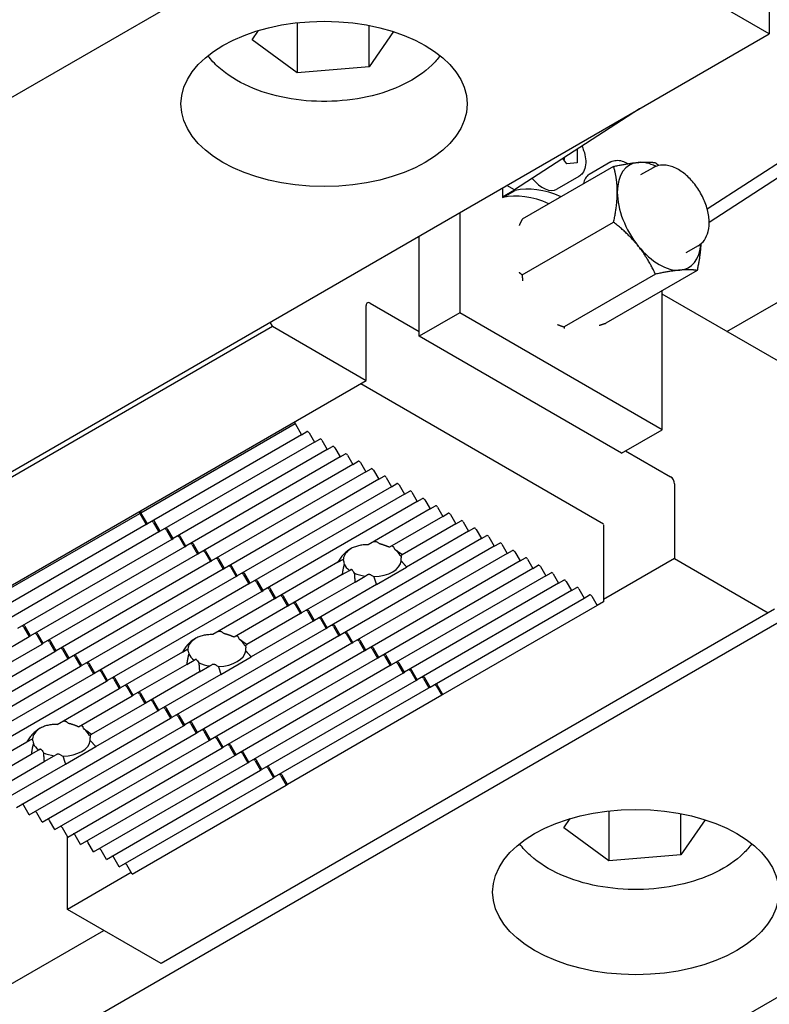
# Model space of a CAD drawing. Units: millimetres. Extents: x 252 to 5828, y 23 to 3269.
# Drawn here: x 784 to 915, y 2018 to 2190 of the extents above; entities that cross this region are included whole.
import ezdxf

# ---------------------------------------------------------------- set-up
doc = ezdxf.new("R2010")
doc.units = ezdxf.units.MM
doc.header["$LTSCALE"] = 12
doc.layers.add('Visible Edges(Hillmar_metric)', color=7, linetype='Continuous', lineweight=25)

msp = doc.modelspace()

# ---------------------------------------------------------------- linework, layer by layer
at = {"layer": 'Visible Edges(Hillmar_metric)'}
for p, q in [((903.6957, 2157.1541), (1037.7231, 2244.0731)), ((1039.8445, 2242.8484), (904.0454, 2154.7804)), ((575.1448, 2057.0801), (857.9875, 2220.3794)), ((914.5561, 2187.7195), (857.9875, 2220.3794)), ((907.1315, 2135.7495), (1027.4171, 2205.1965)), ((914.5561, 2202.0082), (914.5561, 2187.7195)), ((824.2039, 2186.6678), (825.3367, 2188.3067)), ((832.0668, 2189.6477), (832.0668, 2180.9085)), ((844.6371, 2181.9602), (844.6371, 2189.1734)), ((848.8811, 2188.1005), (844.6371, 2181.9602)), ((631.7134, 2024.4202), (914.5561, 2187.7195)), ((832.0668, 2180.9085), (824.2039, 2186.6678)), ((844.6371, 2181.9602), (832.0668, 2180.9085)), ((891.8571, 2174.6143), (870.0583, 2160.4774)), ((880.8817, 2167.4966), (880.9685, 2167.5467)), ((880.9652, 2167.5507), (880.9685, 2167.5467)), ((880.9685, 2167.5467), (880.9685, 2165.1897)), ((879.2007, 2165.0318), (878.4744, 2165.9354)), ((887.3519, 2164.5637), (871.4002, 2155.354)), ((880.9685, 2165.1897), (879.2007, 2165.0318)), ((886.8831, 2165.3502), (883.0647, 2163.1457)), ((894.248, 2164.3478), (892.0701, 2163.0904)), ((881.2765, 2162.8137), (877.4581, 2160.6092)), ((867.937, 2160.804), (867.937, 2159.195)), ((870.0583, 2160.4774), (868.7148, 2161.2531)), ((870.0583, 2160.4197), (867.937, 2159.195)), ((867.937, 2159.195), (868.022, 2159.1459)), ((868.022, 2159.1459), (870.1433, 2160.3706)), ((870.0583, 2160.4774), (870.0583, 2160.4197)), ((870.0583, 2160.4197), (870.1433, 2160.3706)), ((860.4624, 2156.4886), (860.4624, 2139.0155)), ((871.4002, 2145.6254), (887.3519, 2154.8351)), ((853.3913, 2134.933), (853.3913, 2152.4061)), ((902.122, 2150.7096), (899.9441, 2149.4522)), ((894.6483, 2145.7582), (878.6967, 2136.5485)), ((901.9448, 2146.4099), (885.9931, 2137.2002)), ((895.8177, 2118.6031), (895.8177, 2142.8724)), ((920.5665, 2127.9928), (895.8177, 2142.2815)), ((844.1282, 2127.2172), (844.1282, 2140.2811)), ((844.8353, 2140.6893), (853.3913, 2135.7495)), ((860.4624, 2139.0155), (853.3913, 2134.933)), ((895.8177, 2118.6031), (860.4624, 2139.0155)), ((721.6927, 2075.4309), (827.7587, 2136.6681)), ((827.7587, 2136.6681), (827.3521, 2137.3723)), ((827.7587, 2136.6681), (844.1282, 2127.2172)), ((1004.3586, 2135.872), (721.5159, 1972.5727)), ((888.7467, 2114.5206), (853.3913, 2134.933)), ((738.0622, 2065.9799), (844.1282, 2127.2172)), ((843.1781, 2126.6686), (885.5848, 2102.185)), ((804.7777, 2104.1205), (831.7185, 2119.6748)), ((831.7185, 2119.6748), (831.7185, 2120.0524)), ((831.7185, 2119.6748), (832.841, 2117.7305)), ((832.841, 2117.7305), (805.9003, 2102.1762)), ((832.841, 2117.7305), (833.7731, 2118.2686)), ((834.1541, 2118.0486), (835.0861, 2116.4343)), ((888.7467, 2114.5206), (895.8177, 2118.6031)), ((835.0861, 2116.4343), (808.1453, 2100.88)), ((835.0861, 2116.4343), (836.0181, 2116.9724)), ((836.3991, 2116.7524), (837.3312, 2115.1381)), ((837.3312, 2115.1381), (810.3904, 2099.5838)), ((837.3312, 2115.1381), (838.2632, 2115.6762)), ((838.6442, 2115.4562), (839.5762, 2113.8419)), ((839.5762, 2113.8419), (840.5083, 2114.38)), ((889.4538, 2114.9289), (897.3027, 2110.3973)), ((839.5762, 2113.8419), (812.6355, 2098.2877)), ((841.8213, 2112.5457), (814.8805, 2096.9915)), ((840.8893, 2114.1601), (841.8213, 2112.5457)), ((841.8213, 2112.5457), (842.7533, 2113.0838)), ((843.1343, 2112.8639), (844.0664, 2111.2495)), ((844.0664, 2111.2495), (817.1256, 2095.6953)), ((844.0664, 2111.2495), (844.9984, 2111.7877)), ((845.3794, 2111.5677), (846.3114, 2109.9534)), ((846.3114, 2109.9534), (819.3707, 2094.3991)), ((846.3114, 2109.9534), (847.2435, 2110.4915)), ((847.6245, 2110.2715), (848.5565, 2108.6572)), ((848.5565, 2108.6572), (849.4885, 2109.1953)), ((898.0098, 2109.1726), (898.0098, 2096.1086)), ((848.5565, 2108.6572), (821.6157, 2093.1029)), ((850.8016, 2107.361), (823.8608, 2091.8067)), ((849.8695, 2108.9753), (850.8016, 2107.361)), ((850.8016, 2107.361), (851.7336, 2107.8991)), ((852.1146, 2107.6791), (853.0466, 2106.0648)), ((853.0466, 2106.0648), (826.1059, 2090.5105)), ((853.0466, 2106.0648), (853.9787, 2106.6029)), ((854.3597, 2106.3829), (855.2917, 2104.7686)), ((777.6248, 2088.4438), (804.5656, 2103.998)), ((804.5656, 2103.998), (804.5656, 2104.3757)), ((804.5656, 2103.998), (805.6881, 2102.0537)), ((804.7777, 2104.4981), (804.7777, 2104.1205)), ((805.9003, 2102.1762), (804.7777, 2104.1205)), ((855.2917, 2104.7686), (844.4649, 2098.5177)), ((855.2917, 2104.7686), (856.2237, 2105.3067)), ((856.6047, 2105.0867), (857.5368, 2103.4724)), ((857.5368, 2103.4724), (858.4688, 2104.0105)), ((1060.9272, 2103.2122), (778.0845, 1939.9128)), ((805.6881, 2102.0537), (805.9003, 2102.1762)), ((807.0012, 2102.3719), (807.9332, 2100.7576)), ((808.1453, 2100.88), (807.2133, 2102.4944)), ((857.5368, 2103.4724), (848.1978, 2098.0806)), ((859.7818, 2102.1762), (850.4429, 2096.7844)), ((858.8498, 2103.7905), (859.7818, 2102.1762)), ((859.7818, 2102.1762), (860.7138, 2102.7143)), ((861.0948, 2102.4944), (862.0269, 2100.88)), ((805.6881, 2102.0537), (778.7474, 2086.4995)), ((807.9332, 2100.7576), (780.9924, 2085.2033)), ((807.9332, 2100.7576), (808.1453, 2100.88)), ((809.2462, 2101.0757), (810.1783, 2099.4614)), ((810.3904, 2099.5838), (809.4584, 2101.1982)), ((862.0269, 2100.88), (851.2001, 2094.6292)), ((862.0269, 2100.88), (862.9589, 2101.4181)), ((863.3399, 2101.1982), (864.2719, 2099.5838)), ((885.6001, 2102.0078), (885.6001, 2088.5662)), ((810.1783, 2099.4614), (783.2375, 2083.9071)), ((810.1783, 2099.4614), (810.3904, 2099.5838)), ((811.4913, 2099.7795), (812.4233, 2098.1652)), ((812.6355, 2098.2877), (811.7034, 2099.902)), ((864.2719, 2099.5838), (837.3312, 2084.0296)), ((864.2719, 2099.5838), (865.204, 2100.122)), ((865.585, 2099.902), (866.517, 2098.2877)), ((866.517, 2098.2877), (867.449, 2098.8258)), ((812.4233, 2098.1652), (785.4826, 2082.6109)), ((812.4233, 2098.1652), (812.6355, 2098.2877)), ((813.7364, 2098.4833), (814.6684, 2096.869)), ((814.8805, 2096.9915), (813.9485, 2098.6058)), ((814.6684, 2096.869), (814.8805, 2096.9915)), ((815.9814, 2097.1871), (816.9135, 2095.5728)), ((817.1256, 2095.6953), (816.1936, 2097.3096)), ((866.517, 2098.2877), (839.5762, 2082.7334)), ((868.7621, 2096.9915), (841.8213, 2081.4372)), ((867.83, 2098.6058), (868.7621, 2096.9915)), ((868.7621, 2096.9915), (869.6941, 2097.5296)), ((870.0751, 2097.3096), (871.0071, 2095.6953)), ((814.6684, 2096.869), (787.7276, 2081.3147)), ((816.9135, 2095.5728), (789.9727, 2080.0185)), ((816.9135, 2095.5728), (817.1256, 2095.6953)), ((818.2265, 2095.8909), (819.1585, 2094.2766)), ((819.3707, 2094.3991), (818.4386, 2096.0134)), ((839.1777, 2095.4652), (828.3509, 2089.2143)), ((839.1777, 2095.4652), (840.1417, 2096.0218)), ((871.0071, 2095.6953), (844.0664, 2080.141)), ((850.0889, 2096.58), (850.4429, 2096.7844)), ((871.0071, 2095.6953), (871.9392, 2096.2334)), ((872.3202, 2096.0134), (873.2522, 2094.3991)), ((898.0098, 2096.1086), (885.6001, 2088.9439)), ((898.0098, 2096.1086), (914.3793, 2086.6577)), ((819.1585, 2094.2766), (792.2178, 2078.7224)), ((819.1585, 2094.2766), (819.3707, 2094.3991)), ((820.4716, 2094.5948), (821.4036, 2092.9804)), ((821.6157, 2093.1029), (820.6837, 2094.7172)), ((839.9349, 2093.31), (841.2236, 2094.054)), ((841.2236, 2094.054), (841.4293, 2094.1728)), ((845.9129, 2091.5766), (851.2001, 2094.6292)), ((873.2522, 2094.3991), (846.3114, 2078.8448)), ((873.2522, 2094.3991), (874.1842, 2094.9372)), ((874.5652, 2094.7172), (875.4973, 2093.1029)), ((875.4973, 2093.1029), (876.4293, 2093.641)), ((821.4036, 2092.9804), (794.4628, 2077.4262)), ((821.4036, 2092.9804), (821.6157, 2093.1029)), ((822.7166, 2093.2986), (823.6487, 2091.6842)), ((823.8608, 2091.8067), (822.9288, 2093.421)), ((824.9617, 2092.0024), (825.8937, 2090.3881)), ((826.1059, 2090.5105), (825.1738, 2092.1249)), ((839.9349, 2093.31), (830.596, 2087.9182)), ((842.18, 2092.0138), (832.841, 2086.622)), ((842.18, 2092.0138), (843.9482, 2093.0347)), ((843.9482, 2093.0347), (844.3189, 2093.2487)), ((875.4973, 2093.1029), (848.5565, 2077.5486)), ((876.8103, 2093.421), (877.7423, 2091.8067)), ((877.7423, 2091.8067), (878.6744, 2092.3448)), ((879.0554, 2092.1249), (879.9874, 2090.5105)), ((823.6487, 2091.6842), (796.7079, 2076.13)), ((825.8937, 2090.3881), (798.953, 2074.8338)), ((823.6487, 2091.6842), (823.8608, 2091.8067)), ((825.8937, 2090.3881), (826.1059, 2090.5105)), ((827.2068, 2090.7062), (828.1388, 2089.0919)), ((828.3509, 2089.2143), (827.4189, 2090.8287)), ((845.9129, 2091.5766), (835.0861, 2085.3258)), ((877.7423, 2091.8067), (850.8016, 2076.2525)), ((879.9874, 2090.5105), (853.0466, 2074.9563)), ((879.9874, 2090.5105), (880.9194, 2091.0486)), ((881.3004, 2090.8287), (882.2325, 2089.2143)), ((828.1388, 2089.0919), (817.312, 2082.841)), ((828.1388, 2089.0919), (828.3509, 2089.2143)), ((829.4518, 2089.41), (830.3839, 2087.7957)), ((830.596, 2087.9182), (829.664, 2089.5325)), ((855.2917, 2073.6601), (882.2325, 2089.2143)), ((882.2325, 2089.2143), (883.1645, 2089.7524)), ((883.5455, 2089.5325), (884.4775, 2087.9182)), ((885.6001, 2088.5662), (884.4775, 2087.9182)), ((830.3839, 2087.7957), (821.0449, 2082.4038)), ((830.3839, 2087.7957), (830.596, 2087.9182)), ((831.6969, 2088.1138), (832.6289, 2086.4995)), ((832.841, 2086.622), (831.909, 2088.2363)), ((833.9419, 2086.8176), (834.874, 2085.2033)), ((835.0861, 2085.3258), (834.1541, 2086.9401)), ((884.4775, 2087.9182), (857.5368, 2072.3639)), ((915.44, 2087.2701), (914.3793, 2086.6577)), ((914.3793, 2086.6577), (808.3133, 2025.4204)), ((832.6289, 2086.4995), (823.29, 2081.1077)), ((834.874, 2085.2033), (824.0471, 2078.9524)), ((832.6289, 2086.4995), (832.841, 2086.622)), ((834.874, 2085.2033), (835.0861, 2085.3258)), ((836.187, 2085.5214), (837.119, 2083.9071)), ((837.3312, 2084.0296), (836.3991, 2085.6439)), ((784.3384, 2084.1028), (785.2704, 2082.4884)), ((785.4826, 2082.6109), (784.5505, 2084.2253)), ((837.119, 2083.9071), (810.1783, 2068.3529)), ((837.119, 2083.9071), (837.3312, 2084.0296)), ((838.4321, 2084.2253), (839.3641, 2082.6109)), ((839.5762, 2082.7334), (838.6442, 2084.3477)), ((758.3297, 2066.9342), (785.2704, 2082.4884)), ((785.2704, 2082.4884), (785.4826, 2082.6109)), ((786.5835, 2082.8066), (787.5155, 2081.1923)), ((787.7276, 2081.3147), (786.7956, 2082.9291)), ((789.9727, 2080.0185), (789.0407, 2081.6329)), ((839.3641, 2082.6109), (812.4233, 2067.0567)), ((839.3641, 2082.6109), (839.5762, 2082.7334)), ((840.6771, 2082.9291), (841.6092, 2081.3147)), ((841.8213, 2081.4372), (840.8893, 2083.0515)), ((842.9222, 2081.6329), (843.8542, 2080.0185)), ((844.0664, 2080.141), (843.1343, 2081.7553)), ((760.5747, 2065.638), (787.5155, 2081.1923)), ((762.8198, 2064.3418), (789.7606, 2079.8961)), ((787.5155, 2081.1923), (787.7276, 2081.3147)), ((788.8285, 2081.5104), (789.7606, 2079.8961)), ((789.7606, 2079.8961), (789.9727, 2080.0185)), ((791.0736, 2080.2142), (792.0056, 2078.5999)), ((792.2178, 2078.7224), (791.2857, 2080.3367)), ((812.0248, 2079.7885), (812.9888, 2080.345)), ((841.6092, 2081.3147), (814.6684, 2065.7605)), ((843.8542, 2080.0185), (816.9135, 2064.4643)), ((822.936, 2080.9033), (823.29, 2081.1077)), ((841.6092, 2081.3147), (841.8213, 2081.4372)), ((843.8542, 2080.0185), (844.0664, 2080.141)), ((845.1673, 2080.3367), (846.0993, 2078.7224)), ((846.3114, 2078.8448), (845.3794, 2080.4592)), ((765.0649, 2063.0456), (792.0056, 2078.5999)), ((792.0056, 2078.5999), (792.2178, 2078.7224)), ((793.3187, 2078.918), (794.2507, 2077.3037)), ((794.4628, 2077.4262), (793.5308, 2079.0405)), ((812.0248, 2079.7885), (801.198, 2073.5376)), ((812.782, 2077.6332), (814.0707, 2078.3772)), ((814.0707, 2078.3772), (814.2764, 2078.4961)), ((818.76, 2075.8999), (824.0471, 2078.9524)), ((846.0993, 2078.7224), (819.1585, 2063.1681)), ((846.0993, 2078.7224), (846.3114, 2078.8448)), ((847.4123, 2079.0405), (848.3444, 2077.4262)), ((848.5565, 2077.5486), (847.6245, 2079.163)), ((767.3099, 2061.7494), (794.2507, 2077.3037)), ((794.2507, 2077.3037), (794.4628, 2077.4262)), ((795.5637, 2077.6218), (796.4958, 2076.0075)), ((796.7079, 2076.13), (795.7759, 2077.7443)), ((798.953, 2074.8338), (798.0209, 2076.4481)), ((812.782, 2077.6332), (803.4431, 2072.2414)), ((815.0271, 2076.3371), (816.7953, 2077.358)), ((816.7953, 2077.358), (817.166, 2077.572)), ((848.3444, 2077.4262), (821.4036, 2061.8719)), ((848.3444, 2077.4262), (848.5565, 2077.5486)), ((849.6574, 2077.7443), (850.5894, 2076.13)), ((850.8016, 2076.2525), (849.8695, 2077.8668)), ((851.9025, 2076.4481), (852.8345, 2074.8338)), ((853.0466, 2074.9563), (852.1146, 2076.5706)), ((769.555, 2060.4532), (796.4958, 2076.0075)), ((771.8001, 2059.1571), (798.7408, 2074.7113)), ((796.4958, 2076.0075), (796.7079, 2076.13)), ((797.8088, 2076.3256), (798.7408, 2074.7113)), ((798.7408, 2074.7113), (798.953, 2074.8338)), ((800.0539, 2075.0295), (800.9859, 2073.4151)), ((801.198, 2073.5376), (800.266, 2075.1519)), ((815.0271, 2076.3371), (805.6881, 2070.9452)), ((818.76, 2075.8999), (807.9332, 2069.649)), ((850.5894, 2076.13), (823.6487, 2060.5757)), ((852.8345, 2074.8338), (825.8937, 2059.2795)), ((850.5894, 2076.13), (850.8016, 2076.2525)), ((852.8345, 2074.8338), (853.0466, 2074.9563)), ((854.1475, 2075.1519), (855.0796, 2073.5376)), ((855.2917, 2073.6601), (854.3597, 2075.2744)), ((790.1591, 2067.1643), (800.9859, 2073.4151)), ((800.9859, 2073.4151), (801.198, 2073.5376)), ((802.2989, 2073.7333), (803.2309, 2072.1189)), ((803.4431, 2072.2414), (802.511, 2073.8557)), ((828.1388, 2057.9833), (855.0796, 2073.5376)), ((855.0796, 2073.5376), (855.2917, 2073.6601)), ((856.3926, 2073.8557), (857.3246, 2072.2414)), ((857.5368, 2072.3639), (856.6047, 2073.9782)), ((793.892, 2066.7271), (803.2309, 2072.1189)), ((803.2309, 2072.1189), (803.4431, 2072.2414)), ((804.544, 2072.4371), (805.476, 2070.8228)), ((805.6881, 2070.9452), (804.7561, 2072.5596)), ((807.9332, 2069.649), (807.0012, 2071.2634)), ((857.3246, 2072.2414), (830.3839, 2056.6872)), ((857.5368, 2072.3639), (857.3246, 2072.2414)), ((796.1371, 2065.4309), (805.476, 2070.8228)), ((796.8942, 2063.2757), (807.7211, 2069.5266)), ((805.476, 2070.8228), (805.6881, 2070.9452)), ((806.789, 2071.1409), (807.7211, 2069.5266)), ((807.7211, 2069.5266), (807.9332, 2069.649)), ((809.0341, 2069.8447), (809.9661, 2068.2304)), ((810.1783, 2068.3529), (809.2462, 2069.9672)), ((783.0254, 2052.6761), (809.9661, 2068.2304)), ((809.9661, 2068.2304), (810.1783, 2068.3529)), ((811.2792, 2068.5485), (812.2112, 2066.9342)), ((812.4233, 2067.0567), (811.4913, 2068.671)), ((785.2704, 2051.3799), (812.2112, 2066.9342)), ((812.2112, 2066.9342), (812.4233, 2067.0567)), ((813.5242, 2067.2523), (814.4563, 2065.638)), ((814.6684, 2065.7605), (813.7364, 2067.3748)), ((816.9135, 2064.4643), (815.9814, 2066.0786)), ((784.8719, 2064.1117), (785.8359, 2064.6683)), ((787.5155, 2050.0837), (814.4563, 2065.638)), ((789.7606, 2048.7876), (816.7013, 2064.3418)), ((795.7831, 2065.2265), (796.1371, 2065.4309)), ((814.4563, 2065.638), (814.6684, 2065.7605)), ((815.7693, 2065.9561), (816.7013, 2064.3418)), ((816.7013, 2064.3418), (816.9135, 2064.4643)), ((818.0144, 2064.66), (818.9464, 2063.0456)), ((819.1585, 2063.1681), (818.2265, 2064.7824)), ((774.0451, 2057.8609), (784.8719, 2064.1117)), ((785.6291, 2061.9565), (786.9178, 2062.7005)), ((786.9178, 2062.7005), (787.1235, 2062.8193)), ((791.6071, 2060.2232), (796.8942, 2063.2757)), ((792.0056, 2047.4914), (818.9464, 2063.0456)), ((818.9464, 2063.0456), (819.1585, 2063.1681)), ((820.2594, 2063.3638), (821.1915, 2061.7494)), ((821.4036, 2061.8719), (820.4716, 2063.4862)), ((776.2902, 2056.5647), (785.6291, 2061.9565)), ((787.8742, 2060.6603), (789.6424, 2061.6812)), ((789.6424, 2061.6812), (790.0131, 2061.8952)), ((794.2507, 2046.1952), (821.1915, 2061.7494)), ((821.1915, 2061.7494), (821.4036, 2061.8719)), ((822.5045, 2062.0676), (823.4365, 2060.4532)), ((823.6487, 2060.5757), (822.7166, 2062.19)), ((825.8937, 2059.2795), (824.9617, 2060.8939)), ((778.5352, 2055.2685), (787.8742, 2060.6603)), ((780.7803, 2053.9723), (791.6071, 2060.2232)), ((796.4958, 2044.899), (823.4365, 2060.4532)), ((823.4365, 2060.4532), (823.6487, 2060.5757)), ((824.7496, 2060.7714), (825.6816, 2059.1571)), ((825.6816, 2059.1571), (825.8937, 2059.2795)), ((826.9946, 2059.4752), (827.9267, 2057.8609)), ((828.1388, 2057.9833), (827.2068, 2059.5977)), ((798.7408, 2043.6028), (825.6816, 2059.1571)), ((800.9859, 2042.3066), (827.9267, 2057.8609)), ((827.9267, 2057.8609), (828.1388, 2057.9833)), ((829.2397, 2058.179), (830.1717, 2056.5647)), ((830.3839, 2056.6872), (829.4518, 2058.3015)), ((803.2309, 2041.0104), (830.1717, 2056.5647)), ((830.1717, 2056.5647), (830.3839, 2056.6872)), ((785.2704, 2051.3799), (784.3384, 2052.9943)), ((787.5155, 2050.0837), (786.5835, 2051.6981)), ((878.6512, 2049.0881), (879.7839, 2050.727)), ((886.514, 2052.068), (886.514, 2043.3288)), ((899.0844, 2044.3806), (899.0844, 2051.5937)), ((789.7606, 2048.7876), (788.8285, 2050.4019)), ((792.0056, 2047.4914), (791.0736, 2049.1057)), ((886.514, 2043.3288), (878.6512, 2049.0881)), ((903.3283, 2050.5208), (899.0844, 2044.3806)), ((791.9438, 2034.8714), (791.9438, 2047.5985)), ((794.2507, 2046.1952), (793.3187, 2047.8095)), ((796.4958, 2044.899), (795.5637, 2046.5133)), ((798.7408, 2043.6028), (797.8088, 2045.2171)), ((800.9859, 2042.3066), (800.0539, 2043.9209)), ((899.0844, 2044.3806), (886.514, 2043.3288)), ((803.2309, 2041.0104), (802.2989, 2042.6247)), ((803.0674, 2041.2936), (791.9438, 2034.8714)), ((808.3133, 2025.4204), (791.9438, 2034.8714)), ((721.5159, 1986.8614), (798.3077, 2031.1972))]:
    msp.add_line(p, q, dxfattribs=at)
for centre, major_axis, start_param, end_param in [((818.036, 2138.6073), (-285, 0), 4.44856498, 6.5470093), ((818.036, 2137.3825), (-283.5, 0), 4.45160815, 6.54396614), ((818.036, 2137.3825), (283.5, 0), 4.78026785, 6.54396614), ((895.3, 2155.863), (-5.1594, 8.9363), 6.02138592, 7.06858347), ((895.3, 2155.863), (-5.1594, 8.9363), 5.57355206, 6.02138592), ((874.9581, 2164.9393), (2.5, -4.3301), 4.95968359, 6.28318531), ((885.5647, 2158.8156), (-2.5, 4.3301), 0, 0.61479832), ((880.2614, 2137.7908), (-12.5, 21.6506), 5.61610583, 6.10717245), ((878.1401, 2136.566), (-12.5, 21.6506), 5.61610583, 6.10717245), ((895.3, 2155.863), (5.1594, -8.9363), 3.92699082, 4.97418837), ((895.3, 2155.863), (5.1594, -8.9363), 4.97418837, 6.02138592), ((895.3, 2155.863), (5.1594, -8.9363), 6.02138592, 6.99281855), ((844.8353, 2139.8728), (-0.5, 0.866), 5.49778714, 7.06858347), ((833.9636, 2117.9386), (-0.1905, 0.33), 4.71238898, 6.28318531), ((836.2086, 2116.6424), (-0.1905, 0.33), 4.71238898, 6.28318531), ((838.4537, 2115.3463), (-0.1905, 0.33), 4.71238898, 6.28318531), ((840.6988, 2114.0501), (-0.1905, 0.33), 4.71238898, 6.28318531), ((842.9438, 2112.7539), (-0.1905, 0.33), 4.71238898, 6.28318531), ((845.1889, 2111.4577), (-0.1905, 0.33), 4.71238898, 6.28318531), ((847.434, 2110.1615), (-0.1905, 0.33), 4.71238898, 6.28318531), ((849.679, 2108.8653), (-0.1905, 0.33), 4.71238898, 6.28318531), ((897.3027, 2109.5808), (-0.5, 0.866), 3.92699082, 5.49778714), ((851.9241, 2107.5691), (-0.1905, 0.33), 4.71238898, 6.28318531), ((854.1692, 2106.2729), (-0.1905, 0.33), 4.71238898, 6.28318531), ((856.4142, 2104.9768), (-0.1905, 0.33), 4.71238898, 6.28318531), ((858.6593, 2103.6806), (-0.1905, 0.33), 4.71238898, 6.28318531), ((806.8107, 2102.2619), (-0.1905, 0.33), 4.71238898, 6.28318531), ((807.0228, 2102.3844), (-0.1905, 0.33), 4.71238898, 6.28318531), ((860.9043, 2102.3844), (-0.1905, 0.33), 4.71238898, 6.28318531), ((809.0557, 2100.9657), (-0.1905, 0.33), 4.71238898, 6.28318531), ((809.2679, 2101.0882), (-0.1905, 0.33), 4.71238898, 6.28318531), ((863.1494, 2101.0882), (-0.1905, 0.33), 4.71238898, 6.28318531), ((811.3008, 2099.6695), (-0.1905, 0.33), 4.71238898, 6.28318531), ((811.5129, 2099.792), (-0.1905, 0.33), 4.71238898, 6.28318531), ((813.5459, 2098.3733), (-0.1905, 0.33), 4.71238898, 6.28318531), ((813.758, 2098.4958), (-0.1905, 0.33), 4.71238898, 6.28318531), ((845.1889, 2093.751), (-3.5741, 6.1906), 5.24979565, 5.32479904), ((865.3945, 2099.792), (-0.1905, 0.33), 4.71238898, 6.28318531), ((867.6395, 2098.4958), (-0.1905, 0.33), 4.71238898, 6.28318531), ((815.7909, 2097.0771), (-0.1905, 0.33), 4.71238898, 6.28318531), ((816.0031, 2097.1996), (-0.1905, 0.33), 4.71238898, 6.28318531), ((845.1889, 2095.8637), (-5.0546, 0), 5.53235854, 6.22899038), ((845.1889, 2096.3434), (-3.5741, 6.1906), 4.59589491, 4.65906421), ((845.1889, 2095.8637), (5.0546, 0), 0.24799149, 0.66890409), ((869.8846, 2097.1996), (-0.1905, 0.33), 4.71238898, 6.28318531), ((818.036, 2095.781), (-0.1905, 0.33), 4.71238898, 6.28318531), ((818.2481, 2095.9034), (-0.1905, 0.33), 4.71238898, 6.28318531), ((845.1889, 2093.751), (-3.5741, 6.1906), 0.95838626, 1.03338966), ((845.1889, 2095.8637), (5.0546, 0), 4.76658391, 6.22899038), ((845.1889, 2098.9358), (-3.5741, 6.1906), 3.87279589, 3.96266031), ((872.1297, 2095.9034), (-0.1905, 0.33), 4.71238898, 6.28318531), ((820.2811, 2094.4848), (-0.1905, 0.33), 4.71238898, 6.28318531), ((820.4932, 2094.6072), (-0.1905, 0.33), 4.71238898, 6.28318531), ((822.5261, 2093.1886), (-0.1905, 0.33), 4.71238898, 6.28318531), ((822.7383, 2093.3111), (-0.1905, 0.33), 4.71238898, 6.28318531), ((845.1889, 2095.8637), (-5.0546, 0), 0.24799149, 0.66890409), ((845.1889, 2096.3434), (-3.5741, 6.1906), 1.6241211, 1.6872904), ((845.1889, 2095.8637), (-5.0546, 0), 0.90189223, 1.32280483), ((874.3747, 2094.6072), (-0.1905, 0.33), 4.71238898, 6.28318531), ((876.6198, 2093.3111), (-0.1905, 0.33), 4.71238898, 6.28318531), ((824.7712, 2091.8924), (-0.1905, 0.33), 4.71238898, 6.28318531), ((824.9833, 2092.0149), (-0.1905, 0.33), 4.71238898, 6.28318531), ((845.1889, 2098.9358), (-3.5741, 6.1906), 2.320525, 2.41038942), ((878.8649, 2092.0149), (-0.1905, 0.33), 4.71238898, 6.28318531), ((827.0163, 2090.5962), (-0.1905, 0.33), 4.71238898, 6.28318531), ((827.2284, 2090.7187), (-0.1905, 0.33), 4.71238898, 6.28318531), ((881.1099, 2090.7187), (-0.1905, 0.33), 4.71238898, 6.28318531), ((829.2613, 2089.3), (-0.1905, 0.33), 4.71238898, 6.28318531), ((829.4735, 2089.4225), (-0.1905, 0.33), 4.71238898, 6.28318531), ((831.7185, 2088.1263), (-0.1905, 0.33), 4.71238898, 6.28318531), ((883.355, 2089.4225), (-0.1905, 0.33), 4.71238898, 6.28318531), ((831.5064, 2088.0038), (-0.1905, 0.33), 4.71238898, 6.28318531), ((833.7514, 2086.7076), (-0.1905, 0.33), 4.71238898, 6.28318531), ((833.9636, 2086.8301), (-0.1905, 0.33), 4.71238898, 6.28318531), ((835.9965, 2085.4115), (-0.1905, 0.33), 4.71238898, 6.28318531), ((836.2086, 2085.5339), (-0.1905, 0.33), 4.71238898, 6.28318531), ((784.1479, 2083.9928), (-0.1905, 0.33), 4.71238898, 6.28318531), ((784.36, 2084.1153), (-0.1905, 0.33), 4.71238898, 6.28318531), ((818.036, 2078.0743), (-3.5741, 6.1906), 5.24979565, 5.32479904), ((838.2416, 2084.1153), (-0.1905, 0.33), 4.71238898, 6.28318531), ((838.4537, 2084.2377), (-0.1905, 0.33), 4.71238898, 6.28318531), ((840.6988, 2082.9416), (-0.1905, 0.33), 4.71238898, 6.28318531), ((786.393, 2082.6966), (-0.1905, 0.33), 4.71238898, 6.28318531), ((786.6051, 2082.8191), (-0.1905, 0.33), 4.71238898, 6.28318531), ((788.638, 2081.4004), (-0.1905, 0.33), 4.71238898, 6.28318531), ((788.8502, 2081.5229), (-0.1905, 0.33), 4.71238898, 6.28318531), ((818.036, 2080.1869), (-5.0546, 0), 5.53235854, 6.22899038), ((818.036, 2080.6666), (-3.5741, 6.1906), 4.59589491, 4.65906421), ((818.036, 2080.1869), (5.0546, 0), 0.24799149, 0.66890409), ((840.4866, 2082.8191), (-0.1905, 0.33), 4.71238898, 6.28318531), ((842.7317, 2081.5229), (-0.1905, 0.33), 4.71238898, 6.28318531), ((842.9438, 2081.6454), (-0.1905, 0.33), 4.71238898, 6.28318531), ((790.8831, 2080.1042), (-0.1905, 0.33), 4.71238898, 6.28318531), ((791.0952, 2080.2267), (-0.1905, 0.33), 4.71238898, 6.28318531), ((818.036, 2078.0743), (-3.5741, 6.1906), 0.95838626, 1.03338966), ((818.036, 2080.1869), (5.0546, 0), 4.76658391, 6.22899038), ((818.036, 2083.259), (-3.5741, 6.1906), 3.87279589, 3.96266031), ((844.9768, 2080.2267), (-0.1905, 0.33), 4.71238898, 6.28318531), ((845.1889, 2080.3492), (-0.1905, 0.33), 4.71238898, 6.28318531), ((793.1282, 2078.808), (-0.1905, 0.33), 4.71238898, 6.28318531), ((793.3403, 2078.9305), (-0.1905, 0.33), 4.71238898, 6.28318531), ((818.036, 2080.1869), (-5.0546, 0), 0.24799149, 0.66890409), ((818.036, 2080.6666), (-3.5741, 6.1906), 1.6241211, 1.6872904), ((847.2218, 2078.9305), (-0.1905, 0.33), 4.71238898, 6.28318531), ((847.434, 2079.053), (-0.1905, 0.33), 4.71238898, 6.28318531), ((849.679, 2077.7568), (-0.1905, 0.33), 4.71238898, 6.28318531), ((795.3732, 2077.5118), (-0.1905, 0.33), 4.71238898, 6.28318531), ((795.5854, 2077.6343), (-0.1905, 0.33), 4.71238898, 6.28318531), ((797.6183, 2076.2157), (-0.1905, 0.33), 4.71238898, 6.28318531), ((797.8304, 2076.3381), (-0.1905, 0.33), 4.71238898, 6.28318531), ((818.036, 2080.1869), (-5.0546, 0), 0.90189223, 1.32280483), ((818.036, 2083.259), (-3.5741, 6.1906), 2.320525, 2.41038942), ((849.4669, 2077.6343), (-0.1905, 0.33), 4.71238898, 6.28318531), ((851.712, 2076.3381), (-0.1905, 0.33), 4.71238898, 6.28318531), ((851.9241, 2076.4606), (-0.1905, 0.33), 4.71238898, 6.28318531), ((799.8634, 2074.9195), (-0.1905, 0.33), 4.71238898, 6.28318531), ((800.0755, 2075.0419), (-0.1905, 0.33), 4.71238898, 6.28318531), ((853.957, 2075.0419), (-0.1905, 0.33), 4.71238898, 6.28318531), ((854.1692, 2075.1644), (-0.1905, 0.33), 4.71238898, 6.28318531), ((802.1084, 2073.6233), (-0.1905, 0.33), 4.71238898, 6.28318531), ((802.3205, 2073.7458), (-0.1905, 0.33), 4.71238898, 6.28318531), ((856.2021, 2073.7458), (-0.1905, 0.33), 4.71238898, 6.28318531), ((856.4142, 2073.8682), (-0.1905, 0.33), 4.71238898, 6.28318531), ((804.3535, 2072.3271), (-0.1905, 0.33), 4.71238898, 6.28318531), ((804.5656, 2072.4496), (-0.1905, 0.33), 4.71238898, 6.28318531), ((806.5985, 2071.0309), (-0.1905, 0.33), 4.71238898, 6.28318531), ((806.8107, 2071.1534), (-0.1905, 0.33), 4.71238898, 6.28318531), ((808.8436, 2069.7347), (-0.1905, 0.33), 4.71238898, 6.28318531), ((809.0557, 2069.8572), (-0.1905, 0.33), 4.71238898, 6.28318531), ((811.0887, 2068.4385), (-0.1905, 0.33), 4.71238898, 6.28318531), ((811.3008, 2068.561), (-0.1905, 0.33), 4.71238898, 6.28318531), ((790.8831, 2064.5102), (-5.0546, 0), 5.53235854, 6.22899038), ((790.8831, 2062.3975), (3.5741, -6.1906), 2.108203, 2.18320639), ((790.8831, 2064.9899), (3.5741, -6.1906), 1.45430226, 1.51747155), ((790.8831, 2064.5102), (5.0546, 0), 0.24799149, 0.66890409), ((813.3337, 2067.1423), (-0.1905, 0.33), 4.71238898, 6.28318531), ((813.5459, 2067.2648), (-0.1905, 0.33), 4.71238898, 6.28318531), ((815.5788, 2065.8462), (-0.1905, 0.33), 4.71238898, 6.28318531), ((815.7909, 2065.9686), (-0.1905, 0.33), 4.71238898, 6.28318531), ((790.8831, 2064.5102), (5.0546, 0), 4.76658391, 6.22899038), ((790.8831, 2067.5823), (3.5741, -6.1906), 0.73120323, 0.82106765), ((817.8239, 2064.55), (-0.1905, 0.33), 4.71238898, 6.28318531), ((818.036, 2064.6724), (-0.1905, 0.33), 4.71238898, 6.28318531), ((790.8831, 2062.3975), (3.5741, -6.1906), 4.09997892, 4.17498231), ((790.8831, 2064.5102), (-5.0546, 0), 0.24799149, 0.66890409), ((820.0689, 2063.2538), (-0.1905, 0.33), 4.71238898, 6.28318531), ((820.2811, 2063.3763), (-0.1905, 0.33), 4.71238898, 6.28318531), ((790.8831, 2064.9899), (3.5741, -6.1906), 4.76571375, 4.82888305), ((790.8831, 2064.5102), (-5.0546, 0), 0.90189223, 1.32280483), ((790.8831, 2067.5823), (3.5741, -6.1906), 5.46211766, 5.55198207), ((822.314, 2061.9576), (-0.1905, 0.33), 4.71238898, 6.28318531), ((822.5261, 2062.0801), (-0.1905, 0.33), 4.71238898, 6.28318531), ((824.5591, 2060.6614), (-0.1905, 0.33), 4.71238898, 6.28318531), ((824.7712, 2060.7839), (-0.1905, 0.33), 4.71238898, 6.28318531), ((826.8041, 2059.3652), (-0.1905, 0.33), 4.71238898, 6.28318531), ((827.0163, 2059.4877), (-0.1905, 0.33), 4.71238898, 6.28318531), ((829.0492, 2058.069), (-0.1905, 0.33), 4.71238898, 6.28318531), ((829.2613, 2058.1915), (-0.1905, 0.33), 4.71238898, 6.28318531), ((784.1479, 2052.8843), (-0.1905, 0.33), 4.71238898, 6.28318531), ((786.393, 2051.5881), (-0.1905, 0.33), 4.71238898, 6.28318531), ((788.638, 2050.2919), (-0.1905, 0.33), 4.71238898, 6.28318531), ((790.8831, 2048.9957), (-0.1905, 0.33), 4.71238898, 6.28318531), ((793.1282, 2047.6995), (-0.1905, 0.33), 4.71238898, 6.28318531), ((795.3732, 2046.4033), (-0.1905, 0.33), 4.71238898, 6.28318531), ((797.6183, 2045.1071), (-0.1905, 0.33), 4.71238898, 6.28318531), ((799.8634, 2043.811), (-0.1905, 0.33), 4.71238898, 6.28318531), ((802.1084, 2042.5148), (-0.1905, 0.33), 4.71238898, 6.28318531)]:
    msp.add_ellipse(centre, major_axis=major_axis, ratio=0.57735027, start_param=start_param, end_param=end_param, dxfattribs=at)
for centre, major_axis in [((836.7743, 2175.4721), (25, 0)), ((891.2215, 2037.8924), (-25, 0))]:
    msp.add_ellipse(centre, major_axis=major_axis, ratio=0.57735027, dxfattribs=at)
for points, knots in [([(857.0713, 2183.8989), (856.6316, 2183.3121), (856.1369, 2182.757), (854.2379, 2180.9231), (852.5877, 2179.8127), (848.7895, 2177.9468), (846.6185, 2177.2121), (842.046, 2176.212), (839.6471, 2175.9441), (834.8474, 2175.8834), (832.4478, 2176.0877), (827.8491, 2176.9563), (825.6517, 2177.6219), (821.6565, 2179.3971), (819.8604, 2180.5095), (817.6665, 2182.4771), (817.0288, 2183.1631), (816.4773, 2183.8989)], [1.07589795, 1.07589795, 1.07589795, 1.07589795, 1.20635034, 1.20635034, 1.53331249, 1.53331249, 1.87619979, 1.87619979, 2.21637745, 2.21637745, 2.55451002, 2.55451002, 2.89422883, 2.89422883, 3.23713095, 3.23713095, 3.40072499, 3.40072499, 3.40072499, 3.40072499]), ([(881.8157, 2168.1023), (881.9319, 2167.8549), (882.0347, 2167.6032), (882.2937, 2166.8589), (882.4086, 2166.3632), (882.5095, 2165.4021), (882.4948, 2164.9367), (882.3184, 2164.0931), (882.1601, 2163.7108), (881.7468, 2163.1574), (881.5277, 2162.9587), (881.2765, 2162.8137)], [2.50191975, 2.50191975, 2.50191975, 2.50191975, 2.67563944, 2.67563944, 3.01325325, 3.01325325, 3.35381442, 3.35381442, 3.68387827, 3.68387827, 3.92699082, 3.92699082, 3.92699082, 3.92699082]), ([(886.8831, 2165.3502), (887.1536, 2165.5064), (887.4592, 2165.599), (888.1179, 2165.6579), (888.4721, 2165.6138), (889.1686, 2165.4064), (889.512, 2165.2444), (889.8452, 2165.0344)], [0.785398163, 0.785398163, 0.785398163, 0.785398163, 1.047152431, 1.047152431, 1.333221178, 1.333221178, 1.61652657, 1.61652657, 1.61652657, 1.61652657]), ([(902.122, 2150.7096), (902.5487, 2150.956), (902.9167, 2151.2995), (903.5188, 2152.1491), (903.7394, 2152.6648), (904.0316, 2153.861), (904.0768, 2154.5567), (903.9721, 2156.0349), (903.8129, 2156.8207), (903.3125, 2158.3799), (902.9727, 2159.1531), (902.1493, 2160.617), (901.6667, 2161.3078), (900.5984, 2162.5477), (900.0125, 2163.096), (898.7782, 2163.9934), (898.1292, 2164.3415), (896.8325, 2164.7666), (896.1819, 2164.8521), (895.0934, 2164.7217), (894.6467, 2164.5779), (894.248, 2164.3478)], [0.78539816, 0.78539816, 0.78539816, 0.78539816, 1.04466467, 1.04466467, 1.32846096, 1.32846096, 1.65583272, 1.65583272, 1.99764103, 1.99764103, 2.33674534, 2.33674534, 2.67393132, 2.67393132, 3.01264623, 3.01264623, 3.35443544, 3.35443544, 3.68474373, 3.68474373, 3.92699082, 3.92699082, 3.92699082, 3.92699082]), ([(845.3692, 2099.0398), (845.4178, 2099.0679), (845.4764, 2099.0898), (845.6, 2099.1159), (845.6649, 2099.12), (845.7822, 2099.1128), (845.8442, 2099.1015), (845.9606, 2099.0613), (846.015, 2099.0324), (846.0589, 2098.9981)], [0.0313007156, 0.0313007156, 0.0313007156, 0.0313007156, 0.0493840703, 0.0493840703, 0.0674674249, 0.0674674249, 0.0847646672, 0.0847646672, 0.1020619095, 0.1020619095, 0.1020619095, 0.1020619095]), ([(848.5675, 2098.294), (848.5926, 2098.3085), (848.6243, 2098.3158), (848.6926, 2098.3103), (848.7292, 2098.2976), (848.7969, 2098.2585), (848.8324, 2098.2296), (848.8969, 2098.1584), (848.9258, 2098.1162), (848.9485, 2098.074)], [0.028715228, 0.028715228, 0.028715228, 0.028715228, 0.0430728263, 0.0430728263, 0.0574304246, 0.0574304246, 0.071788023, 0.071788023, 0.0861456213, 0.0861456213, 0.0861456213, 0.0861456213]), ([(840.2097, 2095.6211), (840.2021, 2095.6763), (840.1932, 2095.7315), (840.1766, 2095.8294), (840.1689, 2095.872), (840.1564, 2095.9397), (840.1507, 2095.9697), (840.1421, 2096.0101), (840.1392, 2096.0203), (840.1375, 2096.0193)], [0.1621506291, 0.1621506291, 0.1621506291, 0.1621506291, 0.1794478714, 0.1794478714, 0.1967451137, 0.1967451137, 0.2148284683, 0.2148284683, 0.232911823, 0.232911823, 0.232911823, 0.232911823]), ([(850.1681, 2096.6257), (850.1757, 2096.6302), (850.1846, 2096.6226), (850.2012, 2096.586), (850.2089, 2096.5571), (850.2214, 2096.4894), (850.2271, 2096.4445), (850.2357, 2096.3421), (850.2385, 2096.2846), (850.2403, 2096.2275)], [0.0300776805, 0.0300776805, 0.0300776805, 0.0300776805, 0.0473749228, 0.0473749228, 0.0646721651, 0.0646721651, 0.0827555197, 0.0827555197, 0.1008388744, 0.1008388744, 0.1008388744, 0.1008388744]), ([(841.8103, 2093.9528), (841.7851, 2093.9935), (841.7535, 2094.0341), (841.6852, 2094.1031), (841.6486, 2094.1314), (841.5809, 2094.1705), (841.5454, 2094.1839), (841.4809, 2094.1915), (841.452, 2094.1859), (841.4293, 2094.1728)], [0.1435760773, 0.1435760773, 0.1435760773, 0.1435760773, 0.1579336756, 0.1579336756, 0.1722912739, 0.1722912739, 0.1866488723, 0.1866488723, 0.2010064706, 0.2010064706, 0.2010064706, 0.2010064706]), ([(845.0086, 2093.207), (844.96, 2093.2371), (844.9014, 2093.2623), (844.7778, 2093.2983), (844.7129, 2093.309), (844.5956, 2093.3162), (844.5336, 2093.3138), (844.4172, 2093.2928), (844.3628, 2093.2741), (844.3189, 2093.2487)], [0.1633736642, 0.1633736642, 0.1633736642, 0.1633736642, 0.1814570189, 0.1814570189, 0.1995403735, 0.1995403735, 0.2168376158, 0.2168376158, 0.2341348581, 0.2341348581, 0.2341348581, 0.2341348581]), ([(818.2163, 2083.3631), (818.2649, 2083.3912), (818.3235, 2083.4131), (818.4471, 2083.4392), (818.512, 2083.4433), (818.6293, 2083.4361), (818.6913, 2083.4248), (818.8077, 2083.3846), (818.8621, 2083.3556), (818.906, 2083.3214)], [0.0313007156, 0.0313007156, 0.0313007156, 0.0313007156, 0.0493840703, 0.0493840703, 0.0674674249, 0.0674674249, 0.0847646672, 0.0847646672, 0.1020619095, 0.1020619095, 0.1020619095, 0.1020619095]), ([(821.4146, 2082.6173), (821.4397, 2082.6318), (821.4714, 2082.639), (821.5397, 2082.6336), (821.5763, 2082.6209), (821.644, 2082.5818), (821.6795, 2082.5528), (821.744, 2082.4816), (821.7729, 2082.4394), (821.7956, 2082.3973)], [0.028715228, 0.028715228, 0.028715228, 0.028715228, 0.0430728263, 0.0430728263, 0.0574304246, 0.0574304246, 0.071788023, 0.071788023, 0.0861456213, 0.0861456213, 0.0861456213, 0.0861456213]), ([(813.0568, 2079.9444), (813.0492, 2079.9995), (813.0403, 2080.0548), (813.0237, 2080.1526), (813.016, 2080.1952), (813.0035, 2080.2629), (812.9978, 2080.293), (812.9892, 2080.3333), (812.9863, 2080.3436), (812.9846, 2080.3426)], [0.1621506291, 0.1621506291, 0.1621506291, 0.1621506291, 0.1794478714, 0.1794478714, 0.1967451137, 0.1967451137, 0.2148284683, 0.2148284683, 0.232911823, 0.232911823, 0.232911823, 0.232911823]), ([(823.0152, 2080.949), (823.0228, 2080.9534), (823.0317, 2080.9459), (823.0483, 2080.9093), (823.056, 2080.8803), (823.0685, 2080.8126), (823.0742, 2080.7677), (823.0828, 2080.6653), (823.0856, 2080.6079), (823.0874, 2080.5507)], [0.0300776805, 0.0300776805, 0.0300776805, 0.0300776805, 0.0473749228, 0.0473749228, 0.0646721651, 0.0646721651, 0.0827555197, 0.0827555197, 0.1008388744, 0.1008388744, 0.1008388744, 0.1008388744]), ([(814.6574, 2078.2761), (814.6322, 2078.3168), (814.6006, 2078.3574), (814.5323, 2078.4264), (814.4957, 2078.4547), (814.428, 2078.4938), (814.3925, 2078.5071), (814.328, 2078.5148), (814.2991, 2078.5091), (814.2764, 2078.4961)], [0.1435760773, 0.1435760773, 0.1435760773, 0.1435760773, 0.1579336756, 0.1579336756, 0.1722912739, 0.1722912739, 0.1866488723, 0.1866488723, 0.2010064706, 0.2010064706, 0.2010064706, 0.2010064706]), ([(817.8557, 2077.5303), (817.8071, 2077.5603), (817.7485, 2077.5856), (817.6249, 2077.6215), (817.56, 2077.6323), (817.4427, 2077.6395), (817.3807, 2077.6371), (817.2643, 2077.6161), (817.2099, 2077.5973), (817.166, 2077.572)], [0.1633736642, 0.1633736642, 0.1633736642, 0.1633736642, 0.1814570189, 0.1814570189, 0.1995403735, 0.1995403735, 0.2168376158, 0.2168376158, 0.2341348581, 0.2341348581, 0.2341348581, 0.2341348581]), ([(791.0634, 2067.6864), (791.112, 2067.7144), (791.1706, 2067.7364), (791.2942, 2067.7625), (791.3591, 2067.7666), (791.4764, 2067.7593), (791.5384, 2067.7481), (791.6548, 2067.7079), (791.7092, 2067.6789), (791.7531, 2067.6447)], [0.1633736642, 0.1633736642, 0.1633736642, 0.1633736642, 0.1814570189, 0.1814570189, 0.1995403735, 0.1995403735, 0.2168376158, 0.2168376158, 0.2341348581, 0.2341348581, 0.2341348581, 0.2341348581]), ([(794.2617, 2066.9405), (794.2868, 2066.9551), (794.3185, 2066.9623), (794.3868, 2066.9568), (794.4234, 2066.9441), (794.4911, 2066.905), (794.5266, 2066.8761), (794.5911, 2066.8049), (794.62, 2066.7627), (794.6427, 2066.7205)], [0.1435760773, 0.1435760773, 0.1435760773, 0.1435760773, 0.1579336756, 0.1579336756, 0.1722912739, 0.1722912739, 0.1866488723, 0.1866488723, 0.2010064706, 0.2010064706, 0.2010064706, 0.2010064706]), ([(785.9039, 2064.2676), (785.8963, 2064.3228), (785.8874, 2064.3781), (785.8708, 2064.4759), (785.8631, 2064.5185), (785.8506, 2064.5862), (785.8449, 2064.6163), (785.8363, 2064.6566), (785.8334, 2064.6669), (785.8317, 2064.6659)], [0.0300776805, 0.0300776805, 0.0300776805, 0.0300776805, 0.0473749228, 0.0473749228, 0.0646721651, 0.0646721651, 0.0827555197, 0.0827555197, 0.1008388744, 0.1008388744, 0.1008388744, 0.1008388744]), ([(795.8623, 2065.2722), (795.8699, 2065.2767), (795.8788, 2065.2691), (795.8954, 2065.2326), (795.9031, 2065.2036), (795.9156, 2065.1359), (795.9213, 2065.091), (795.9299, 2064.9886), (795.9327, 2064.9311), (795.9345, 2064.874)], [0.1621506291, 0.1621506291, 0.1621506291, 0.1621506291, 0.1794478714, 0.1794478714, 0.1967451137, 0.1967451137, 0.2148284683, 0.2148284683, 0.232911823, 0.232911823, 0.232911823, 0.232911823]), ([(787.5045, 2062.5994), (787.4793, 2062.64), (787.4477, 2062.6807), (787.3794, 2062.7496), (787.3428, 2062.778), (787.2751, 2062.8171), (787.2396, 2062.8304), (787.1751, 2062.8381), (787.1462, 2062.8324), (787.1235, 2062.8193)], [0.028715228, 0.028715228, 0.028715228, 0.028715228, 0.0430728263, 0.0430728263, 0.0574304246, 0.0574304246, 0.071788023, 0.071788023, 0.0861456213, 0.0861456213, 0.0861456213, 0.0861456213]), ([(790.7028, 2061.8535), (790.6542, 2061.8836), (790.5956, 2061.9088), (790.472, 2061.9448), (790.4071, 2061.9555), (790.2898, 2061.9628), (790.2278, 2061.9604), (790.1114, 2061.9393), (790.057, 2061.9206), (790.0131, 2061.8952)], [0.0313007156, 0.0313007156, 0.0313007156, 0.0313007156, 0.0493840703, 0.0493840703, 0.0674674249, 0.0674674249, 0.0847646672, 0.0847646672, 0.1020619095, 0.1020619095, 0.1020619095, 0.1020619095]), ([(911.5186, 2046.3192), (911.0788, 2045.7324), (910.5841, 2045.1773), (908.6852, 2043.3435), (907.0349, 2042.233), (903.2367, 2040.3671), (901.0657, 2039.6324), (896.4932, 2038.6324), (894.0943, 2038.3645), (889.2946, 2038.3037), (886.895, 2038.508), (882.2964, 2039.3767), (880.0989, 2040.0423), (876.1037, 2041.8174), (874.3076, 2042.9299), (872.1137, 2044.8974), (871.476, 2045.5834), (870.9245, 2046.3192)], [1.07589795, 1.07589795, 1.07589795, 1.07589795, 1.20635034, 1.20635034, 1.53331249, 1.53331249, 1.87619979, 1.87619979, 2.21637745, 2.21637745, 2.55451002, 2.55451002, 2.89422883, 2.89422883, 3.23713095, 3.23713095, 3.40072499, 3.40072499, 3.40072499, 3.40072499])]:
    msp.add_open_spline(points, degree=3, knots=knots, dxfattribs=at)
for points, weights in [([(878.7256, 2165.6228), (878.7557, 2165.8715), (878.8121, 2166.1544)], [1.05850500864, 1.04340121049, 1.01619226167]), ([(887.3519, 2164.5637), (889.9586, 2165.1146), (891.6518, 2165.2658)], [1.07735439159, 1.07735233039, 1]), ([(888.0036, 2160.0757), (888.0036, 2162.3332), (887.3519, 2164.5637)], [1, 1.07735233039, 1.07735439159]), ([(891.6518, 2165.2658), (893.3449, 2165.417), (894.6483, 2165.2154)], [1, 1.07735233039, 1.07735439159]), ([(894.6483, 2165.2154), (894.9592, 2164.9702), (895.2534, 2164.728)], [1.07735439159, 1.07735414575, 1.07625360718]), ([(887.3519, 2154.8351), (888.0036, 2157.8181), (888.0036, 2160.0757)], [1.07735439159, 1.07735233039, 1]), ([(871.4002, 2155.354), (871.0972, 2154.7751), (870.8436, 2154.2401)], [1.06671125083, 1.07871359062, 1.08897001527]), ([(891.6518, 2150.6729), (889.9586, 2152.7792), (887.3519, 2154.8351)], [1, 1.07735233039, 1.07735439159]), ([(894.6483, 2145.7582), (893.3449, 2148.5666), (891.6518, 2150.6729)], [1.07735439159, 1.07735233039, 1]), ([(902.5854, 2151.033), (902.5139, 2149.015), (901.9448, 2146.4099)], [1.01835768843, 1.07735259151, 1.07735439159]), ([(870.8436, 2146.0966), (871.0972, 2145.8545), (871.4002, 2145.6254)], [1.08897001527, 1.07871359062, 1.06671125083]), ([(871.4002, 2145.6254), (871.4002, 2145.0736), (871.438, 2144.5646)], [1.06671125083, 1.07871359062, 1.08897001527]), ([(898.9482, 2146.4603), (897.2551, 2146.3091), (894.6483, 2145.7582)], [1, 1.07735233039, 1.07735439159]), ([(901.9448, 2146.4099), (900.6414, 2146.6115), (898.9482, 2146.4603)], [1.07735439159, 1.07735233039, 1]), ([(877.5457, 2136.9666), (878.0907, 2136.7505), (878.6967, 2136.5485)], [1.08897001527, 1.07871359062, 1.06671125083]), ([(878.6967, 2136.5485), (878.6967, 2136.4006), (878.7345, 2136.2802)], [1.06671125083, 1.07871359062, 1.08897001527]), ([(884.8421, 2136.8257), (885.3872, 2136.9982), (885.9931, 2137.2002)], [1.08897001527, 1.07871359062, 1.06671125083])]:
    msp.add_rational_spline(points, weights, degree=2, dxfattribs=at)
for points in [[(844.4649, 2098.5177), (840.9076, 2098.574), (839.1777, 2095.4652)], [(848.1978, 2098.0806), (847.2616, 2098.4769), (846.4296, 2098.6927)], [(850.4429, 2096.7844), (849.7718, 2097.2753), (849.1542, 2097.6734)], [(851.2001, 2094.6292), (850.7, 2095.1987), (850.2361, 2095.7056)], [(840.2889, 2095.1474), (840.0598, 2094.3189), (839.9349, 2093.31)], [(842.0544, 2093.5743), (842.0904, 2092.8404), (842.18, 2092.0138)], [(845.4627, 2092.9497), (845.6698, 2092.2944), (845.9129, 2091.5766)], [(817.312, 2082.841), (813.7547, 2082.8972), (812.0248, 2079.7885)], [(821.0449, 2082.4038), (820.1087, 2082.8001), (819.2767, 2083.0159)], [(823.29, 2081.1077), (822.6189, 2081.5985), (822.0013, 2081.9966)], [(824.0471, 2078.9524), (823.5471, 2079.5219), (823.0832, 2080.0289)], [(813.136, 2079.4706), (812.9069, 2078.6422), (812.782, 2077.6332)], [(814.9015, 2077.8976), (814.9375, 2077.1637), (815.0271, 2076.3371)], [(818.3098, 2077.273), (818.5169, 2076.6177), (818.76, 2075.8999)], [(790.1591, 2067.1643), (786.6018, 2067.2205), (784.8719, 2064.1117)], [(793.892, 2066.7271), (792.9558, 2067.1234), (792.1238, 2067.3392)], [(796.1371, 2065.4309), (795.466, 2065.9218), (794.8484, 2066.3199)], [(796.8942, 2063.2757), (796.3942, 2063.8452), (795.9303, 2064.3521)], [(785.9831, 2063.7939), (785.754, 2062.9654), (785.6291, 2061.9565)], [(787.7486, 2062.2208), (787.7846, 2061.4869), (787.8742, 2060.6603)], [(791.1569, 2061.5962), (791.364, 2060.941), (791.6071, 2060.2232)]]:
    msp.add_open_spline(points, degree=2, dxfattribs=at)

doc.saveas('drawing.dxf')
